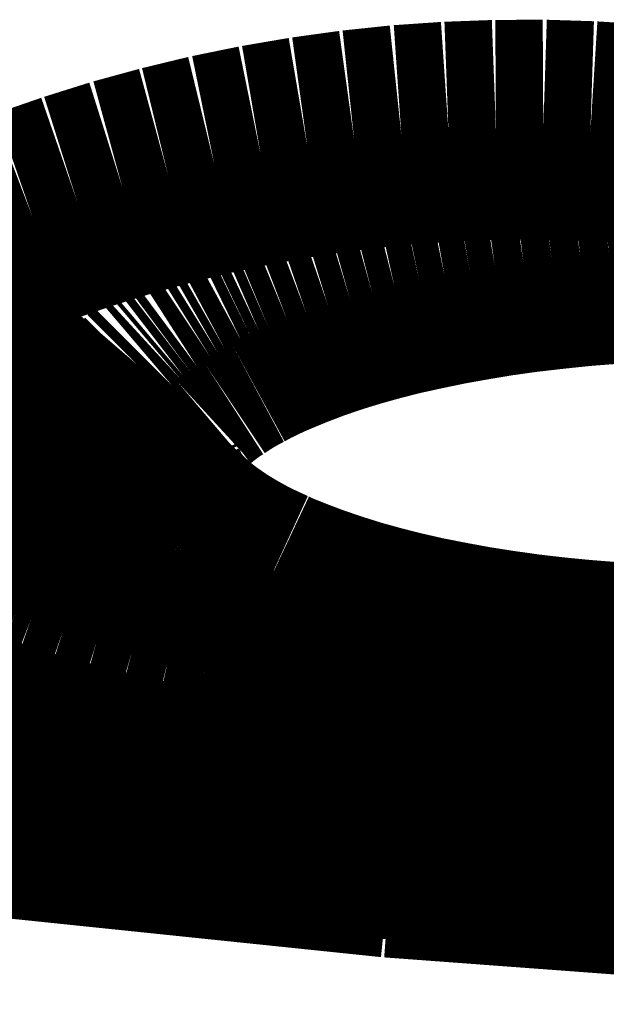
# Model space of a CAD drawing. Extents: x 66 to 487, y -248 to -11.
# Drawn here: x 124 to 125, y -141 to -141 of the extents above; entities that cross this region are included whole.
import ezdxf

# ---------------------------------------------------------------- set-up
doc = ezdxf.new("R2010")
doc.units = 0
doc.layers.add('LAYER_39', color=7, linetype='CONTINUOUS')

# ---------------------------------------------------------------- blocks, each defined once
blk = doc.blocks.new('AIGNBL270200A1')
at = {"layer": 'LAYER_39', "const_width": 0.0882}
blk.add_lwpolyline([(124.7365, -141.0104), (124.7138, -141.01)], dxfattribs=at)
blk = doc.blocks.new('AIGNBL270200A2')
at = {"layer": 'LAYER_39', "const_width": 0.0882}
blk.add_lwpolyline([(124.7138, -141.01), (124.7025, -141.0095)], dxfattribs=at)
blk = doc.blocks.new('AIGNBL270200A3')
at = {"layer": 'LAYER_39', "const_width": 0.0882}
blk.add_lwpolyline([(124.7025, -141.0095), (124.6912, -141.0088)], dxfattribs=at)
blk = doc.blocks.new('AIGNBL270200A4')
at = {"layer": 'LAYER_39', "const_width": 0.0882}
blk.add_lwpolyline([(124.6912, -141.0088), (124.6798, -141.0079)], dxfattribs=at)
blk = doc.blocks.new('AIGNBL270200A5')
at = {"layer": 'LAYER_39', "const_width": 0.0882}
blk.add_lwpolyline([(124.6798, -141.0079), (124.6685, -141.0068)], dxfattribs=at)
blk = doc.blocks.new('AIGNBL270200A6')
at = {"layer": 'LAYER_39', "const_width": 0.0882}
blk.add_lwpolyline([(124.6685, -141.0068), (124.6573, -141.0055)], dxfattribs=at)
blk = doc.blocks.new('AIGNBL270200A7')
at = {"layer": 'LAYER_39', "const_width": 0.0882}
blk.add_lwpolyline([(124.6573, -141.0055), (124.646, -141.0039)], dxfattribs=at)
blk = doc.blocks.new('AIGNBL270200A8')
at = {"layer": 'LAYER_39', "const_width": 0.0882}
blk.add_lwpolyline([(124.646, -141.0039), (124.6358, -141.0023)], dxfattribs=at)
blk = doc.blocks.new('AIGNBL270200A9')
at = {"layer": 'LAYER_39', "const_width": 0.0882}
blk.add_lwpolyline([(124.6358, -141.0023), (124.6255, -141.0004)], dxfattribs=at)
blk = doc.blocks.new('AIGNBL270200AA')
at = {"layer": 'LAYER_39', "const_width": 0.0882}
blk.add_lwpolyline([(124.6255, -141.0004), (124.6153, -140.9984)], dxfattribs=at)
blk = doc.blocks.new('AIGNBL270200AB')
at = {"layer": 'LAYER_39', "const_width": 0.0882}
blk.add_lwpolyline([(124.6153, -140.9984), (124.6052, -140.9961)], dxfattribs=at)
blk = doc.blocks.new('AIGNBL270200AC')
at = {"layer": 'LAYER_39', "const_width": 0.0882}
blk.add_lwpolyline([(124.6052, -140.9961), (124.5962, -140.9938)], dxfattribs=at)
blk = doc.blocks.new('AIGNBL270200AD')
at = {"layer": 'LAYER_39', "const_width": 0.0882}
blk.add_lwpolyline([(124.5962, -140.9938), (124.5872, -140.9913)], dxfattribs=at)
blk = doc.blocks.new('AIGNBL270200AE')
at = {"layer": 'LAYER_39', "const_width": 0.0882}
blk.add_lwpolyline([(124.5872, -140.9913), (124.5783, -140.9885)], dxfattribs=at)
blk = doc.blocks.new('AIGNBL270200AF')
at = {"layer": 'LAYER_39', "const_width": 0.0882}
blk.add_lwpolyline([(124.5783, -140.9885), (124.5695, -140.9855)], dxfattribs=at)
blk = doc.blocks.new('AIGNBL270200B0')
at = {"layer": 'LAYER_39', "const_width": 0.0882}
blk.add_lwpolyline([(124.5695, -140.9855), (124.5624, -140.9828)], dxfattribs=at)
blk = doc.blocks.new('AIGNBL270200B1')
at = {"layer": 'LAYER_39', "const_width": 0.0882}
blk.add_lwpolyline([(124.5624, -140.9828), (124.5553, -140.98)], dxfattribs=at)
blk = doc.blocks.new('AIGNBL270200B2')
at = {"layer": 'LAYER_39', "const_width": 0.0882}
blk.add_lwpolyline([(124.5553, -140.98), (124.5519, -140.9784)], dxfattribs=at)
blk = doc.blocks.new('AIGNBL270200B3')
at = {"layer": 'LAYER_39', "const_width": 0.0882}
blk.add_lwpolyline([(124.5519, -140.9784), (124.5484, -140.9768)], dxfattribs=at)
blk = doc.blocks.new('AIGNBL270200B4')
at = {"layer": 'LAYER_39', "const_width": 0.0882}
blk.add_lwpolyline([(124.5484, -140.9768), (124.545, -140.9752)], dxfattribs=at)
blk = doc.blocks.new('AIGNBL270200B5')
at = {"layer": 'LAYER_39', "const_width": 0.0882}
blk.add_lwpolyline([(124.545, -140.9752), (124.5416, -140.9735)], dxfattribs=at)
blk = doc.blocks.new('AIGNBL270200B6')
at = {"layer": 'LAYER_39', "const_width": 0.0882}
blk.add_lwpolyline([(124.5416, -140.9735), (124.5385, -140.9718)], dxfattribs=at)
blk = doc.blocks.new('AIGNBL270200B7')
at = {"layer": 'LAYER_39', "const_width": 0.0882}
blk.add_lwpolyline([(124.5385, -140.9718), (124.5355, -140.9701)], dxfattribs=at)
blk = doc.blocks.new('AIGNBL270200B8')
at = {"layer": 'LAYER_39', "const_width": 0.0882}
blk.add_lwpolyline([(124.5355, -140.9701), (124.5325, -140.9683)], dxfattribs=at)
blk = doc.blocks.new('AIGNBL270200B9')
at = {"layer": 'LAYER_39', "const_width": 0.0882}
blk.add_lwpolyline([(124.5325, -140.9683), (124.5296, -140.9665)], dxfattribs=at)
blk = doc.blocks.new('AIGNBL270200BA')
at = {"layer": 'LAYER_39', "const_width": 0.0882}
blk.add_lwpolyline([(124.5296, -140.9665), (124.5267, -140.9645)], dxfattribs=at)
blk = doc.blocks.new('AIGNBL270200BB')
at = {"layer": 'LAYER_39', "const_width": 0.0882}
blk.add_lwpolyline([(124.5267, -140.9645), (124.5238, -140.9625)], dxfattribs=at)
blk = doc.blocks.new('AIGNBL270200BC')
at = {"layer": 'LAYER_39', "const_width": 0.0882}
blk.add_lwpolyline([(124.5238, -140.9625), (124.5211, -140.9604)], dxfattribs=at)
blk = doc.blocks.new('AIGNBL270200BD')
at = {"layer": 'LAYER_39', "const_width": 0.0882}
blk.add_lwpolyline([(124.5211, -140.9604), (124.5197, -140.9593)], dxfattribs=at)
blk = doc.blocks.new('AIGNBL270200BE')
at = {"layer": 'LAYER_39', "const_width": 0.0882}
blk.add_lwpolyline([(124.5197, -140.9593), (124.5184, -140.9582)], dxfattribs=at)
blk = doc.blocks.new('AIGNBL270200BF')
at = {"layer": 'LAYER_39', "const_width": 0.0882}
blk.add_lwpolyline([(124.5184, -140.9582), (124.5164, -140.9564)], dxfattribs=at)
blk = doc.blocks.new('AIGNBL270200C0')
at = {"layer": 'LAYER_39', "const_width": 0.0882}
blk.add_lwpolyline([(124.5164, -140.9564), (124.5144, -140.9546)], dxfattribs=at)
blk = doc.blocks.new('AIGNBL270200C1')
at = {"layer": 'LAYER_39', "const_width": 0.0882}
blk.add_lwpolyline([(124.5144, -140.9546), (124.5135, -140.9536)], dxfattribs=at)
blk = doc.blocks.new('AIGNBL270200C2')
at = {"layer": 'LAYER_39', "const_width": 0.0882}
blk.add_lwpolyline([(124.5135, -140.9536), (124.5125, -140.9526)], dxfattribs=at)
blk = doc.blocks.new('AIGNBL270200C3')
at = {"layer": 'LAYER_39', "const_width": 0.0882}
blk.add_lwpolyline([(124.5125, -140.9526), (124.5116, -140.9517)], dxfattribs=at)
blk = doc.blocks.new('AIGNBL270200C4')
at = {"layer": 'LAYER_39', "const_width": 0.0882}
blk.add_lwpolyline([(124.5116, -140.9517), (124.5107, -140.9506)], dxfattribs=at)
blk = doc.blocks.new('AIGNBL270200C5')
at = {"layer": 'LAYER_39', "const_width": 0.0882}
blk.add_lwpolyline([(124.5107, -140.9506), (124.5098, -140.9496)], dxfattribs=at)
blk = doc.blocks.new('AIGNBL270200C6')
at = {"layer": 'LAYER_39', "const_width": 0.0882}
blk.add_lwpolyline([(124.5098, -140.9496), (124.509, -140.9486)], dxfattribs=at)
blk = doc.blocks.new('AIGNBL270200C7')
at = {"layer": 'LAYER_39', "const_width": 0.0882}
blk.add_lwpolyline([(124.509, -140.9486), (124.5082, -140.9475)], dxfattribs=at)
blk = doc.blocks.new('AIGNBL270200C8')
at = {"layer": 'LAYER_39', "const_width": 0.0882}
blk.add_lwpolyline([(124.5082, -140.9475), (124.5074, -140.9464)], dxfattribs=at)
blk = doc.blocks.new('AIGNBL270200C9')
at = {"layer": 'LAYER_39', "const_width": 0.0882}
blk.add_lwpolyline([(124.5074, -140.9464), (124.5066, -140.9453)], dxfattribs=at)
blk = doc.blocks.new('AIGNBL270200CA')
at = {"layer": 'LAYER_39', "const_width": 0.0882}
blk.add_lwpolyline([(124.5066, -140.9453), (124.5059, -140.9442)], dxfattribs=at)
blk = doc.blocks.new('AIGNBL270200CB')
at = {"layer": 'LAYER_39', "const_width": 0.0882}
blk.add_lwpolyline([(124.5059, -140.9442), (124.5052, -140.9431)], dxfattribs=at)
blk = doc.blocks.new('AIGNBL270200CC')
at = {"layer": 'LAYER_39', "const_width": 0.0882}
blk.add_lwpolyline([(124.5052, -140.9431), (124.5045, -140.9419)], dxfattribs=at)
blk = doc.blocks.new('AIGNBL270200CD')
at = {"layer": 'LAYER_39', "const_width": 0.0882}
blk.add_lwpolyline([(124.5045, -140.9419), (124.504, -140.9409)], dxfattribs=at)
blk = doc.blocks.new('AIGNBL270200CE')
at = {"layer": 'LAYER_39', "const_width": 0.0882}
blk.add_lwpolyline([(124.504, -140.9409), (124.5035, -140.9399)], dxfattribs=at)
blk = doc.blocks.new('AIGNBL270200CF')
at = {"layer": 'LAYER_39', "const_width": 0.0882}
blk.add_lwpolyline([(124.5035, -140.9399), (124.503, -140.9389)], dxfattribs=at)
blk = doc.blocks.new('AIGNBL270200D0')
at = {"layer": 'LAYER_39', "const_width": 0.0882}
blk.add_lwpolyline([(124.503, -140.9389), (124.5026, -140.9379)], dxfattribs=at)
blk = doc.blocks.new('AIGNBL270200D1')
at = {"layer": 'LAYER_39', "const_width": 0.0882}
blk.add_lwpolyline([(124.5026, -140.9379), (124.5021, -140.9369)], dxfattribs=at)
blk = doc.blocks.new('AIGNBL270200D2')
at = {"layer": 'LAYER_39', "const_width": 0.0882}
blk.add_lwpolyline([(124.5021, -140.9369), (124.5018, -140.9359)], dxfattribs=at)
blk = doc.blocks.new('AIGNBL270200D3')
at = {"layer": 'LAYER_39', "const_width": 0.0882}
blk.add_lwpolyline([(124.5018, -140.9359), (124.5014, -140.9348)], dxfattribs=at)
blk = doc.blocks.new('AIGNBL270200D4')
at = {"layer": 'LAYER_39', "const_width": 0.0882}
blk.add_lwpolyline([(124.5014, -140.9348), (124.5011, -140.9338)], dxfattribs=at)
blk = doc.blocks.new('AIGNBL270200D5')
at = {"layer": 'LAYER_39', "const_width": 0.0882}
blk.add_lwpolyline([(124.5011, -140.9338), (124.5008, -140.9327)], dxfattribs=at)
blk = doc.blocks.new('AIGNBL270200D6')
at = {"layer": 'LAYER_39', "const_width": 0.0882}
blk.add_lwpolyline([(124.5008, -140.9327), (124.5005, -140.9316)], dxfattribs=at)
blk = doc.blocks.new('AIGNBL270200D7')
at = {"layer": 'LAYER_39', "const_width": 0.0882}
blk.add_lwpolyline([(124.5005, -140.9316), (124.5003, -140.9305)], dxfattribs=at)
blk = doc.blocks.new('AIGNBL270200D8')
at = {"layer": 'LAYER_39', "const_width": 0.0882}
blk.add_lwpolyline([(124.5003, -140.9305), (124.5002, -140.93)], dxfattribs=at)
blk = doc.blocks.new('AIGNBL270200D9')
at = {"layer": 'LAYER_39', "const_width": 0.0882}
blk.add_lwpolyline([(124.5002, -140.93), (124.5001, -140.9295)], dxfattribs=at)
blk = doc.blocks.new('AIGNBL270200DA')
at = {"layer": 'LAYER_39', "const_width": 0.0882}
blk.add_lwpolyline([(124.5001, -140.9295), (124.5, -140.9289)], dxfattribs=at)
blk = doc.blocks.new('AIGNBL270200DB')
at = {"layer": 'LAYER_39', "const_width": 0.0882}
blk.add_lwpolyline([(124.5, -140.9289), (124.5, -140.9284)], dxfattribs=at)
blk = doc.blocks.new('AIGNBL270200DC')
at = {"layer": 'LAYER_39', "const_width": 0.0882}
blk.add_lwpolyline([(124.5, -140.9284), (124.4999, -140.9278)], dxfattribs=at)
blk = doc.blocks.new('AIGNBL270200DD')
at = {"layer": 'LAYER_39', "const_width": 0.0882}
blk.add_lwpolyline([(124.4999, -140.9278), (124.4999, -140.9273)], dxfattribs=at)
blk = doc.blocks.new('AIGNBL270200DE')
at = {"layer": 'LAYER_39', "const_width": 0.0882}
blk.add_lwpolyline([(124.4999, -140.9273), (124.4998, -140.9267)], dxfattribs=at)
blk = doc.blocks.new('AIGNBL270200DF')
at = {"layer": 'LAYER_39', "const_width": 0.0882}
blk.add_lwpolyline([(124.4998, -140.9267), (124.4998, -140.9262)], dxfattribs=at)
blk = doc.blocks.new('AIGNBL270200E0')
at = {"layer": 'LAYER_39', "const_width": 0.0882}
blk.add_lwpolyline([(124.4998, -140.9262), (124.4998, -140.9256)], dxfattribs=at)
blk = doc.blocks.new('AIGNBL270200E1')
at = {"layer": 'LAYER_39', "const_width": 0.0882}
blk.add_lwpolyline([(124.4998, -140.9256), (124.4998, -140.9251)], dxfattribs=at)
blk = doc.blocks.new('AIGNBL270200E2')
at = {"layer": 'LAYER_39', "const_width": 0.0882}
blk.add_lwpolyline([(124.4998, -140.9251), (124.4998, -140.9245)], dxfattribs=at)
blk = doc.blocks.new('AIGNBL270200E3')
at = {"layer": 'LAYER_39', "const_width": 0.0882}
blk.add_lwpolyline([(124.4998, -140.9245), (124.4998, -140.924)], dxfattribs=at)
blk = doc.blocks.new('AIGNBL270200E4')
at = {"layer": 'LAYER_39', "const_width": 0.0882}
blk.add_lwpolyline([(124.4998, -140.924), (124.4998, -140.9235)], dxfattribs=at)
blk = doc.blocks.new('AIGNBL270200E5')
at = {"layer": 'LAYER_39', "const_width": 0.0882}
blk.add_lwpolyline([(124.4998, -140.9235), (124.4999, -140.923)], dxfattribs=at)
blk = doc.blocks.new('AIGNBL270200E6')
at = {"layer": 'LAYER_39', "const_width": 0.0882}
blk.add_lwpolyline([(124.4999, -140.923), (124.4999, -140.9224)], dxfattribs=at)
blk = doc.blocks.new('AIGNBL270200E7')
at = {"layer": 'LAYER_39', "const_width": 0.0882}
blk.add_lwpolyline([(124.4999, -140.9224), (124.5, -140.9219)], dxfattribs=at)
blk = doc.blocks.new('AIGNBL270200E8')
at = {"layer": 'LAYER_39', "const_width": 0.0882}
blk.add_lwpolyline([(124.5, -140.9219), (124.5001, -140.9208)], dxfattribs=at)
blk = doc.blocks.new('AIGNBL270200E9')
at = {"layer": 'LAYER_39', "const_width": 0.0882}
blk.add_lwpolyline([(124.5001, -140.9208), (124.5003, -140.9198)], dxfattribs=at)
blk = doc.blocks.new('AIGNBL270200EA')
at = {"layer": 'LAYER_39', "const_width": 0.0882}
blk.add_lwpolyline([(124.5003, -140.9198), (124.5005, -140.9187)], dxfattribs=at)
blk = doc.blocks.new('AIGNBL270200EB')
at = {"layer": 'LAYER_39', "const_width": 0.0882}
blk.add_lwpolyline([(124.5005, -140.9187), (124.5007, -140.9177)], dxfattribs=at)
blk = doc.blocks.new('AIGNBL270200EC')
at = {"layer": 'LAYER_39', "const_width": 0.0882}
blk.add_lwpolyline([(124.5007, -140.9177), (124.501, -140.9167)], dxfattribs=at)
blk = doc.blocks.new('AIGNBL270200ED')
at = {"layer": 'LAYER_39', "const_width": 0.0882}
blk.add_lwpolyline([(124.501, -140.9167), (124.5013, -140.9156)], dxfattribs=at)
blk = doc.blocks.new('AIGNBL270200EE')
at = {"layer": 'LAYER_39', "const_width": 0.0882}
blk.add_lwpolyline([(124.5013, -140.9156), (124.5017, -140.9145)], dxfattribs=at)
blk = doc.blocks.new('AIGNBL270200EF')
at = {"layer": 'LAYER_39', "const_width": 0.0882}
blk.add_lwpolyline([(124.5017, -140.9145), (124.502, -140.9135)], dxfattribs=at)
blk = doc.blocks.new('AIGNBL270200F0')
at = {"layer": 'LAYER_39', "const_width": 0.0882}
blk.add_lwpolyline([(124.502, -140.9135), (124.5025, -140.9124)], dxfattribs=at)
blk = doc.blocks.new('AIGNBL270200F1')
at = {"layer": 'LAYER_39', "const_width": 0.0882}
blk.add_lwpolyline([(124.5025, -140.9124), (124.5029, -140.9114)], dxfattribs=at)
blk = doc.blocks.new('AIGNBL270200F2')
at = {"layer": 'LAYER_39', "const_width": 0.0882}
blk.add_lwpolyline([(124.5029, -140.9114), (124.5034, -140.9104)], dxfattribs=at)
blk = doc.blocks.new('AIGNBL270200F3')
at = {"layer": 'LAYER_39', "const_width": 0.0882}
blk.add_lwpolyline([(124.5034, -140.9104), (124.5039, -140.9094)], dxfattribs=at)
blk = doc.blocks.new('AIGNBL270200F4')
at = {"layer": 'LAYER_39', "const_width": 0.0882}
blk.add_lwpolyline([(124.5039, -140.9094), (124.5044, -140.9084)], dxfattribs=at)
blk = doc.blocks.new('AIGNBL270200F5')
at = {"layer": 'LAYER_39', "const_width": 0.0882}
blk.add_lwpolyline([(124.5044, -140.9084), (124.505, -140.9073)], dxfattribs=at)
blk = doc.blocks.new('AIGNBL270200F6')
at = {"layer": 'LAYER_39', "const_width": 0.0882}
blk.add_lwpolyline([(124.505, -140.9073), (124.5057, -140.9061)], dxfattribs=at)
blk = doc.blocks.new('AIGNBL270200F7')
at = {"layer": 'LAYER_39', "const_width": 0.0882}
blk.add_lwpolyline([(124.5057, -140.9061), (124.5064, -140.905)], dxfattribs=at)
blk = doc.blocks.new('AIGNBL270200F8')
at = {"layer": 'LAYER_39', "const_width": 0.0882}
blk.add_lwpolyline([(124.5064, -140.905), (124.5072, -140.904)], dxfattribs=at)
blk = doc.blocks.new('AIGNBL270200F9')
at = {"layer": 'LAYER_39', "const_width": 0.0882}
blk.add_lwpolyline([(124.5072, -140.904), (124.5079, -140.9029)], dxfattribs=at)
blk = doc.blocks.new('AIGNBL270200FA')
at = {"layer": 'LAYER_39', "const_width": 0.0882}
blk.add_lwpolyline([(124.5079, -140.9029), (124.5087, -140.9019)], dxfattribs=at)
blk = doc.blocks.new('AIGNBL270200FB')
at = {"layer": 'LAYER_39', "const_width": 0.0882}
blk.add_lwpolyline([(124.5087, -140.9019), (124.5096, -140.9008)], dxfattribs=at)
blk = doc.blocks.new('AIGNBL270200FC')
at = {"layer": 'LAYER_39', "const_width": 0.0882}
blk.add_lwpolyline([(124.5096, -140.9008), (124.5104, -140.8998)], dxfattribs=at)
blk = doc.blocks.new('AIGNBL270200FD')
at = {"layer": 'LAYER_39', "const_width": 0.0882}
blk.add_lwpolyline([(124.5104, -140.8998), (124.5113, -140.8988)], dxfattribs=at)
blk = doc.blocks.new('AIGNBL270200FE')
at = {"layer": 'LAYER_39', "const_width": 0.0882}
blk.add_lwpolyline([(124.5113, -140.8988), (124.5122, -140.8979)], dxfattribs=at)
blk = doc.blocks.new('AIGNBL270200FF')
at = {"layer": 'LAYER_39', "const_width": 0.0882}
blk.add_lwpolyline([(124.5122, -140.8979), (124.5131, -140.8969)], dxfattribs=at)
blk = doc.blocks.new('AIGNBL27020100')
at = {"layer": 'LAYER_39', "const_width": 0.0882}
blk.add_lwpolyline([(124.5131, -140.8969), (124.514, -140.896)], dxfattribs=at)
blk = doc.blocks.new('AIGNBL27020101')
at = {"layer": 'LAYER_39', "const_width": 0.0882}
blk.add_lwpolyline([(124.514, -140.896), (124.5159, -140.8941)], dxfattribs=at)
blk = doc.blocks.new('AIGNBL27020102')
at = {"layer": 'LAYER_39', "const_width": 0.0882}
blk.add_lwpolyline([(124.5159, -140.8941), (124.5179, -140.8924)], dxfattribs=at)
blk = doc.blocks.new('AIGNBL27020103')
at = {"layer": 'LAYER_39', "const_width": 0.0882}
blk.add_lwpolyline([(124.5179, -140.8924), (124.5191, -140.8913)], dxfattribs=at)
blk = doc.blocks.new('AIGNBL27020104')
at = {"layer": 'LAYER_39', "const_width": 0.0882}
blk.add_lwpolyline([(124.5191, -140.8913), (124.5204, -140.8902)], dxfattribs=at)
blk = doc.blocks.new('AIGNBL27020105')
at = {"layer": 'LAYER_39', "const_width": 0.0882}
blk.add_lwpolyline([(124.5204, -140.8902), (124.523, -140.8882)], dxfattribs=at)
blk = doc.blocks.new('AIGNBL27020106')
at = {"layer": 'LAYER_39', "const_width": 0.0882}
blk.add_lwpolyline([(124.523, -140.8882), (124.5257, -140.8862)], dxfattribs=at)
blk = doc.blocks.new('AIGNBL27020107')
at = {"layer": 'LAYER_39', "const_width": 0.0882}
blk.add_lwpolyline([(124.5257, -140.8862), (124.5285, -140.8844)], dxfattribs=at)
blk = doc.blocks.new('AIGNBL27020108')
at = {"layer": 'LAYER_39', "const_width": 0.0882}
blk.add_lwpolyline([(124.5285, -140.8844), (124.5312, -140.8826)], dxfattribs=at)
blk = doc.blocks.new('AIGNBL27020109')
at = {"layer": 'LAYER_39', "const_width": 0.0882}
blk.add_lwpolyline([(124.5312, -140.8826), (124.5341, -140.8808)], dxfattribs=at)
blk = doc.blocks.new('AIGNBL2702010A')
at = {"layer": 'LAYER_39', "const_width": 0.0882}
blk.add_lwpolyline([(124.5341, -140.8808), (124.5369, -140.8792)], dxfattribs=at)
blk = doc.blocks.new('AIGNBL2702010B')
at = {"layer": 'LAYER_39', "const_width": 0.0882}
blk.add_lwpolyline([(124.5369, -140.8792), (124.5399, -140.8776)], dxfattribs=at)
blk = doc.blocks.new('AIGNBL2702010C')
at = {"layer": 'LAYER_39', "const_width": 0.0882}
blk.add_lwpolyline([(124.5399, -140.8776), (124.5434, -140.8757)], dxfattribs=at)
blk = doc.blocks.new('AIGNBL2702010D')
at = {"layer": 'LAYER_39', "const_width": 0.0882}
blk.add_lwpolyline([(124.5434, -140.8757), (124.5471, -140.8739)], dxfattribs=at)
blk = doc.blocks.new('AIGNBL2702010E')
at = {"layer": 'LAYER_39', "const_width": 0.0882}
blk.add_lwpolyline([(124.5471, -140.8739), (124.5507, -140.8722)], dxfattribs=at)
blk = doc.blocks.new('AIGNBL2702010F')
at = {"layer": 'LAYER_39', "const_width": 0.0882}
blk.add_lwpolyline([(124.5507, -140.8722), (124.5544, -140.8706)], dxfattribs=at)
blk = doc.blocks.new('AIGNBL27020110')
at = {"layer": 'LAYER_39', "const_width": 0.0882}
blk.add_lwpolyline([(124.5544, -140.8706), (124.5619, -140.8675)], dxfattribs=at)
blk = doc.blocks.new('AIGNBL27020111')
at = {"layer": 'LAYER_39', "const_width": 0.0882}
blk.add_lwpolyline([(124.5619, -140.8675), (124.5695, -140.8646)], dxfattribs=at)
blk = doc.blocks.new('AIGNBL27020112')
at = {"layer": 'LAYER_39', "const_width": 0.0882}
blk.add_lwpolyline([(124.5695, -140.8646), (124.5782, -140.8616)], dxfattribs=at)
blk = doc.blocks.new('AIGNBL27020113')
at = {"layer": 'LAYER_39', "const_width": 0.0882}
blk.add_lwpolyline([(124.5782, -140.8616), (124.587, -140.8589)], dxfattribs=at)
blk = doc.blocks.new('AIGNBL27020114')
at = {"layer": 'LAYER_39', "const_width": 0.0882}
blk.add_lwpolyline([(124.587, -140.8589), (124.5959, -140.8564)], dxfattribs=at)
blk = doc.blocks.new('AIGNBL27020115')
at = {"layer": 'LAYER_39', "const_width": 0.0882}
blk.add_lwpolyline([(124.5959, -140.8564), (124.6049, -140.8541)], dxfattribs=at)
blk = doc.blocks.new('AIGNBL27020116')
at = {"layer": 'LAYER_39', "const_width": 0.0882}
blk.add_lwpolyline([(124.6049, -140.8541), (124.6149, -140.8519)], dxfattribs=at)
blk = doc.blocks.new('AIGNBL27020117')
at = {"layer": 'LAYER_39', "const_width": 0.0882}
blk.add_lwpolyline([(124.6149, -140.8519), (124.625, -140.8498)], dxfattribs=at)
blk = doc.blocks.new('AIGNBL27020118')
at = {"layer": 'LAYER_39', "const_width": 0.0882}
blk.add_lwpolyline([(124.625, -140.8498), (124.6351, -140.848)], dxfattribs=at)
blk = doc.blocks.new('AIGNBL27020119')
at = {"layer": 'LAYER_39', "const_width": 0.0882}
blk.add_lwpolyline([(124.6351, -140.848), (124.6452, -140.8463)], dxfattribs=at)
blk = doc.blocks.new('AIGNBL2702011A')
at = {"layer": 'LAYER_39', "const_width": 0.0882}
blk.add_lwpolyline([(124.6452, -140.8463), (124.6566, -140.8447)], dxfattribs=at)
blk = doc.blocks.new('AIGNBL2702011B')
at = {"layer": 'LAYER_39', "const_width": 0.0882}
blk.add_lwpolyline([(124.6566, -140.8447), (124.6679, -140.8434)], dxfattribs=at)
blk = doc.blocks.new('AIGNBL2702011C')
at = {"layer": 'LAYER_39', "const_width": 0.0882}
blk.add_lwpolyline([(124.6679, -140.8434), (124.6793, -140.8422)], dxfattribs=at)
blk = doc.blocks.new('AIGNBL2702011D')
at = {"layer": 'LAYER_39', "const_width": 0.0882}
blk.add_lwpolyline([(124.6793, -140.8422), (124.6908, -140.8413)], dxfattribs=at)
blk = doc.blocks.new('AIGNBL2702011E')
at = {"layer": 'LAYER_39', "const_width": 0.0882}
blk.add_lwpolyline([(124.6908, -140.8413), (124.7022, -140.8406)], dxfattribs=at)
blk = doc.blocks.new('AIGNBL2702011F')
at = {"layer": 'LAYER_39', "const_width": 0.0882}
blk.add_lwpolyline([(124.7022, -140.8406), (124.7136, -140.8401)], dxfattribs=at)
blk = doc.blocks.new('AIGNBL27020120')
at = {"layer": 'LAYER_39', "const_width": 0.0882}
blk.add_lwpolyline([(124.7136, -140.8401), (124.7365, -140.8397)], dxfattribs=at)
blk = doc.blocks.new('AIGNBL27020311')
at = {"layer": 'LAYER_39', "const_width": 0.0882}
blk.add_lwpolyline([(126.5239, -141.0251), (124.7025, -141.0251)], dxfattribs=at)
blk = doc.blocks.new('AIGNBL27020312')
at = {"layer": 'LAYER_39', "const_width": 0.0882}
blk.add_lwpolyline([(124.7025, -141.0251), (124.6716, -141.0246)], dxfattribs=at)
blk = doc.blocks.new('AIGNBL27020313')
at = {"layer": 'LAYER_39', "const_width": 0.0882}
blk.add_lwpolyline([(124.6716, -141.0246), (124.6558, -141.0239)], dxfattribs=at)
blk = doc.blocks.new('AIGNBL27020314')
at = {"layer": 'LAYER_39', "const_width": 0.0882}
blk.add_lwpolyline([(124.6558, -141.0239), (124.6399, -141.023)], dxfattribs=at)
blk = doc.blocks.new('AIGNBL27020315')
at = {"layer": 'LAYER_39', "const_width": 0.0882}
blk.add_lwpolyline([(124.6399, -141.023), (124.6239, -141.0218)], dxfattribs=at)
blk = doc.blocks.new('AIGNBL27020316')
at = {"layer": 'LAYER_39', "const_width": 0.0882}
blk.add_lwpolyline([(124.6239, -141.0218), (124.6078, -141.0202)], dxfattribs=at)
blk = doc.blocks.new('AIGNBL27020317')
at = {"layer": 'LAYER_39', "const_width": 0.0882}
blk.add_lwpolyline([(124.6078, -141.0202), (124.5918, -141.0184)], dxfattribs=at)
blk = doc.blocks.new('AIGNBL27020318')
at = {"layer": 'LAYER_39', "const_width": 0.0882}
blk.add_lwpolyline([(124.5918, -141.0184), (124.5759, -141.0162)], dxfattribs=at)
blk = doc.blocks.new('AIGNBL27020319')
at = {"layer": 'LAYER_39', "const_width": 0.0882}
blk.add_lwpolyline([(124.5759, -141.0162), (124.5601, -141.0137)], dxfattribs=at)
blk = doc.blocks.new('AIGNBL2702031A')
at = {"layer": 'LAYER_39', "const_width": 0.0882}
blk.add_lwpolyline([(124.5601, -141.0137), (124.5445, -141.0109)], dxfattribs=at)
blk = doc.blocks.new('AIGNBL2702031B')
at = {"layer": 'LAYER_39', "const_width": 0.0882}
blk.add_lwpolyline([(124.5445, -141.0109), (124.5292, -141.0078)], dxfattribs=at)
blk = doc.blocks.new('AIGNBL2702031C')
at = {"layer": 'LAYER_39', "const_width": 0.0882}
blk.add_lwpolyline([(124.5292, -141.0078), (124.5142, -141.0044)], dxfattribs=at)
blk = doc.blocks.new('AIGNBL2702031D')
at = {"layer": 'LAYER_39', "const_width": 0.0882}
blk.add_lwpolyline([(124.5142, -141.0044), (124.4997, -141.0007)], dxfattribs=at)
blk = doc.blocks.new('AIGNBL2702031E')
at = {"layer": 'LAYER_39', "const_width": 0.0882}
blk.add_lwpolyline([(124.4997, -141.0007), (124.4856, -140.9967)], dxfattribs=at)
blk = doc.blocks.new('AIGNBL2702031F')
at = {"layer": 'LAYER_39', "const_width": 0.0882}
blk.add_lwpolyline([(124.4856, -140.9967), (124.4721, -140.9924)], dxfattribs=at)
blk = doc.blocks.new('AIGNBL27020320')
at = {"layer": 'LAYER_39', "const_width": 0.0882}
blk.add_lwpolyline([(124.4721, -140.9924), (124.4592, -140.9879)], dxfattribs=at)
blk = doc.blocks.new('AIGNBL27020321')
at = {"layer": 'LAYER_39', "const_width": 0.0882}
blk.add_lwpolyline([(124.4592, -140.9879), (124.453, -140.9855)], dxfattribs=at)
blk = doc.blocks.new('AIGNBL27020322')
at = {"layer": 'LAYER_39', "const_width": 0.0882}
blk.add_lwpolyline([(124.453, -140.9855), (124.447, -140.9831)], dxfattribs=at)
blk = doc.blocks.new('AIGNBL27020323')
at = {"layer": 'LAYER_39', "const_width": 0.0882}
blk.add_lwpolyline([(124.447, -140.9831), (124.4411, -140.9807)], dxfattribs=at)
blk = doc.blocks.new('AIGNBL27020324')
at = {"layer": 'LAYER_39', "const_width": 0.0882}
blk.add_lwpolyline([(124.4411, -140.9807), (124.4354, -140.9781)], dxfattribs=at)
blk = doc.blocks.new('AIGNBL27020325')
at = {"layer": 'LAYER_39', "const_width": 0.0882}
blk.add_lwpolyline([(124.4354, -140.9781), (124.4299, -140.9756)], dxfattribs=at)
blk = doc.blocks.new('AIGNBL27020326')
at = {"layer": 'LAYER_39', "const_width": 0.0882}
blk.add_lwpolyline([(124.4299, -140.9756), (124.4246, -140.973)], dxfattribs=at)
blk = doc.blocks.new('AIGNBL27020327')
at = {"layer": 'LAYER_39', "const_width": 0.0882}
blk.add_lwpolyline([(124.4246, -140.973), (124.4195, -140.9703)], dxfattribs=at)
blk = doc.blocks.new('AIGNBL27020328')
at = {"layer": 'LAYER_39', "const_width": 0.0882}
blk.add_lwpolyline([(124.4195, -140.9703), (124.4145, -140.9676)], dxfattribs=at)
blk = doc.blocks.new('AIGNBL27020329')
at = {"layer": 'LAYER_39', "const_width": 0.0882}
blk.add_lwpolyline([(124.4145, -140.9676), (124.4098, -140.9648)], dxfattribs=at)
blk = doc.blocks.new('AIGNBL2702036E')
at = {"layer": 'LAYER_39', "const_width": 0.0882}
blk.add_lwpolyline([(124.8211, -141.077), (124.7025, -141.0768)], dxfattribs=at)
blk = doc.blocks.new('AIGNBL2702036F')
at = {"layer": 'LAYER_39', "const_width": 0.0882}
blk.add_lwpolyline([(124.7025, -141.0768), (124.6746, -141.0766)], dxfattribs=at)
blk = doc.blocks.new('AIGNBL27020370')
at = {"layer": 'LAYER_39', "const_width": 0.0882}
blk.add_lwpolyline([(124.6746, -141.0766), (124.6467, -141.0755)], dxfattribs=at)
blk = doc.blocks.new('AIGNBL27020371')
at = {"layer": 'LAYER_39', "const_width": 0.0882}
blk.add_lwpolyline([(124.6467, -141.0755), (124.6189, -141.0735)], dxfattribs=at)
blk = doc.blocks.new('AIGNBL27020372')
at = {"layer": 'LAYER_39', "const_width": 0.0882}
blk.add_lwpolyline([(124.6189, -141.0735), (124.5911, -141.0707)], dxfattribs=at)
blk = doc.blocks.new('AIGNBL27020373')
at = {"layer": 'LAYER_39', "const_width": 0.0882}
blk.add_lwpolyline([(124.5911, -141.0707), (124.5634, -141.067)], dxfattribs=at)
blk = doc.blocks.new('AIGNBL27020374')
at = {"layer": 'LAYER_39', "const_width": 0.0882}
blk.add_lwpolyline([(124.5634, -141.067), (124.5359, -141.0624)], dxfattribs=at)
blk = doc.blocks.new('AIGNBL27020375')
at = {"layer": 'LAYER_39', "const_width": 0.0882}
blk.add_lwpolyline([(124.5359, -141.0624), (124.5085, -141.0569)], dxfattribs=at)
blk = doc.blocks.new('AIGNBL27020376')
at = {"layer": 'LAYER_39', "const_width": 0.0882}
blk.add_lwpolyline([(124.5085, -141.0569), (124.4814, -141.0506)], dxfattribs=at)
blk = doc.blocks.new('AIGNBL27020377')
at = {"layer": 'LAYER_39', "const_width": 0.0882}
blk.add_lwpolyline([(124.4814, -141.0506), (124.4544, -141.0434)], dxfattribs=at)
blk = doc.blocks.new('AIGNBL27020378')
at = {"layer": 'LAYER_39', "const_width": 0.0882}
blk.add_lwpolyline([(124.4544, -141.0434), (124.444, -141.0401)], dxfattribs=at)
blk = doc.blocks.new('AIGNBL27020379')
at = {"layer": 'LAYER_39', "const_width": 0.0882}
blk.add_lwpolyline([(124.444, -141.0401), (124.4338, -141.0365)], dxfattribs=at)
blk = doc.blocks.new('AIGNBL2702037A')
at = {"layer": 'LAYER_39', "const_width": 0.0882}
blk.add_lwpolyline([(124.4338, -141.0365), (124.4239, -141.0328)], dxfattribs=at)
blk = doc.blocks.new('AIGNBL2702037B')
at = {"layer": 'LAYER_39', "const_width": 0.0882}
blk.add_lwpolyline([(124.4239, -141.0328), (124.4143, -141.0289)], dxfattribs=at)
blk = doc.blocks.new('AIGNBL2702037C')
at = {"layer": 'LAYER_39', "const_width": 0.0882}
blk.add_lwpolyline([(124.4143, -141.0289), (124.4049, -141.0249)], dxfattribs=at)
blk = doc.blocks.new('AIGNBL270203D2')
at = {"layer": 'LAYER_39', "const_width": 0.0882}
blk.add_lwpolyline([(124.4075, -140.8487), (124.4247, -140.8407)], dxfattribs=at)
blk = doc.blocks.new('AIGNBL270203D3')
at = {"layer": 'LAYER_39', "const_width": 0.0882}
blk.add_lwpolyline([(124.4247, -140.8407), (124.4421, -140.8332)], dxfattribs=at)
blk = doc.blocks.new('AIGNBL270203D4')
at = {"layer": 'LAYER_39', "const_width": 0.0882}
blk.add_lwpolyline([(124.4421, -140.8332), (124.4599, -140.8264)], dxfattribs=at)
blk = doc.blocks.new('AIGNBL270203D5')
at = {"layer": 'LAYER_39', "const_width": 0.0882}
blk.add_lwpolyline([(124.4599, -140.8264), (124.4778, -140.8202)], dxfattribs=at)
blk = doc.blocks.new('AIGNBL270203D6')
at = {"layer": 'LAYER_39', "const_width": 0.0882}
blk.add_lwpolyline([(124.4778, -140.8202), (124.4959, -140.8145)], dxfattribs=at)
blk = doc.blocks.new('AIGNBL270203D7')
at = {"layer": 'LAYER_39', "const_width": 0.0882}
blk.add_lwpolyline([(124.4959, -140.8145), (124.5142, -140.8095)], dxfattribs=at)
blk = doc.blocks.new('AIGNBL270203D8')
at = {"layer": 'LAYER_39', "const_width": 0.0882}
blk.add_lwpolyline([(124.5142, -140.8095), (124.5327, -140.805)], dxfattribs=at)
blk = doc.blocks.new('AIGNBL270203D9')
at = {"layer": 'LAYER_39', "const_width": 0.0882}
blk.add_lwpolyline([(124.5327, -140.805), (124.5513, -140.8012)], dxfattribs=at)
blk = doc.blocks.new('AIGNBL270203DA')
at = {"layer": 'LAYER_39', "const_width": 0.0882}
blk.add_lwpolyline([(124.5513, -140.8012), (124.57, -140.798)], dxfattribs=at)
blk = doc.blocks.new('AIGNBL270203DB')
at = {"layer": 'LAYER_39', "const_width": 0.0882}
blk.add_lwpolyline([(124.57, -140.798), (124.5888, -140.7954)], dxfattribs=at)
blk = doc.blocks.new('AIGNBL270203DC')
at = {"layer": 'LAYER_39', "const_width": 0.0882}
blk.add_lwpolyline([(124.5888, -140.7954), (124.6077, -140.7934)], dxfattribs=at)
blk = doc.blocks.new('AIGNBL270203DD')
at = {"layer": 'LAYER_39', "const_width": 0.0882}
blk.add_lwpolyline([(124.6077, -140.7934), (124.6266, -140.7921)], dxfattribs=at)
blk = doc.blocks.new('AIGNBL270203DE')
at = {"layer": 'LAYER_39', "const_width": 0.0882}
blk.add_lwpolyline([(124.6266, -140.7921), (124.6456, -140.7914)], dxfattribs=at)
blk = doc.blocks.new('AIGNBL270203DF')
at = {"layer": 'LAYER_39', "const_width": 0.0882}
blk.add_lwpolyline([(124.6456, -140.7914), (124.6646, -140.7913)], dxfattribs=at)
blk = doc.blocks.new('AIGNBL270203E0')
at = {"layer": 'LAYER_39', "const_width": 0.0882}
blk.add_lwpolyline([(124.6646, -140.7913), (124.6835, -140.7919)], dxfattribs=at)
blk = doc.blocks.new('AIGNBL270203E1')
at = {"layer": 'LAYER_39', "const_width": 0.0882}
blk.add_lwpolyline([(124.6835, -140.7919), (124.7025, -140.7931)], dxfattribs=at)
blk = doc.blocks.new('AIGNBL270203E2')
at = {"layer": 'LAYER_39', "const_width": 0.0882}
blk.add_lwpolyline([(124.7025, -140.7931), (126.5239, -140.7931)], dxfattribs=at)
blk = doc.blocks.new('AIGNBL27020455')
at = {"layer": 'LAYER_39', "const_width": 0.0882}
blk.add_lwpolyline([(124.5184, -140.9582), (124.4255, -140.8779)], dxfattribs=at)
blk = doc.blocks.new('AIGNBL27020456')
at = {"layer": 'LAYER_39', "const_width": 0.0882}
blk.add_lwpolyline([(124.4255, -140.8779), (124.405, -140.8499)], dxfattribs=at)
blk = doc.blocks.new('AIGNBL27020483')
at = {"layer": 'LAYER_39', "const_width": 0.0882}
blk.add_lwpolyline([(124.8559, -141.0981), (124.6041, -141.0794)], dxfattribs=at)
blk = doc.blocks.new('AIGNBL27020484')
at = {"layer": 'LAYER_39', "const_width": 0.0882}
blk.add_lwpolyline([(124.6041, -141.0794), (124.3529, -141.0533)], dxfattribs=at)
blk = doc.blocks.new('AIGNBL2701001E')
at = {"layer": 'LAYER_39'}
for name in ['AIGNBL270203DC', 'AIGNBL270203DD', 'AIGNBL270203DE', 'AIGNBL270203DF', 'AIGNBL270203E0', 'AIGNBL270203E1', 'AIGNBL270203E2', 'AIGNBL270203DA', 'AIGNBL270203DB', 'AIGNBL270203D9', 'AIGNBL270203D8', 'AIGNBL270203D7', 'AIGNBL270203D6', 'AIGNBL270203D5', 'AIGNBL270203D4', 'AIGNBL270203D3', 'AIGNBL270203D2', 'AIGNBL2702011D', 'AIGNBL2702011E', 'AIGNBL2702011F', 'AIGNBL27020120', 'AIGNBL2702011A', 'AIGNBL2702011B', 'AIGNBL2702011C', 'AIGNBL27020118', 'AIGNBL27020119', 'AIGNBL27020456', 'AIGNBL27020116', 'AIGNBL27020117', 'AIGNBL27020114', 'AIGNBL27020115', 'AIGNBL27020113', 'AIGNBL27020111', 'AIGNBL27020112', 'AIGNBL27020110', 'AIGNBL2702010E', 'AIGNBL2702010F', 'AIGNBL2702010C', 'AIGNBL2702010D', 'AIGNBL27020455', 'AIGNBL27020109', 'AIGNBL2702010A', 'AIGNBL2702010B', 'AIGNBL27020107', 'AIGNBL27020108', 'AIGNBL27020105', 'AIGNBL27020106', 'AIGNBL27020102', 'AIGNBL27020103', 'AIGNBL27020104', 'AIGNBL270200FF', 'AIGNBL27020100', 'AIGNBL27020101', 'AIGNBL270200FB', 'AIGNBL270200FC', 'AIGNBL270200FD', 'AIGNBL270200FE', 'AIGNBL270200F7', 'AIGNBL270200F8', 'AIGNBL270200F9', 'AIGNBL270200FA', 'AIGNBL270200F4', 'AIGNBL270200F5', 'AIGNBL270200F6', 'AIGNBL270200F0', 'AIGNBL270200F1', 'AIGNBL270200F2', 'AIGNBL270200F3', 'AIGNBL270200EC', 'AIGNBL270200ED', 'AIGNBL270200EE', 'AIGNBL270200EF', 'AIGNBL270200E8', 'AIGNBL270200E9', 'AIGNBL270200EA', 'AIGNBL270200EB', 'AIGNBL270200E5', 'AIGNBL270200E4', 'AIGNBL270200E3', 'AIGNBL270200E2', 'AIGNBL270200E7', 'AIGNBL270200E6', 'AIGNBL270200E1', 'AIGNBL270200E0', 'AIGNBL270200DF', 'AIGNBL270200DE', 'AIGNBL270200DD', 'AIGNBL270200DC', 'AIGNBL270200DB', 'AIGNBL270200DA', 'AIGNBL270200D9', 'AIGNBL270200D8', 'AIGNBL270200D7', 'AIGNBL270200D6', 'AIGNBL270200D5', 'AIGNBL270200D4', 'AIGNBL270200D3', 'AIGNBL270200D2', 'AIGNBL270200D1', 'AIGNBL270200D0', 'AIGNBL270200CF', 'AIGNBL270200CE', 'AIGNBL270200CD', 'AIGNBL270200CC', 'AIGNBL270200CB', 'AIGNBL270200CA', 'AIGNBL270200C9', 'AIGNBL270200C8', 'AIGNBL270200C7', 'AIGNBL270200C6', 'AIGNBL270200C5', 'AIGNBL270200C4', 'AIGNBL270200C3', 'AIGNBL270200C2', 'AIGNBL270200C1', 'AIGNBL270200C0', 'AIGNBL270200BF', 'AIGNBL270200BE', 'AIGNBL270200BD', 'AIGNBL270200BC', 'AIGNBL270200BB', 'AIGNBL27020329', 'AIGNBL27020328', 'AIGNBL270200BA', 'AIGNBL270200B9', 'AIGNBL27020327', 'AIGNBL270200B8', 'AIGNBL270200B7', 'AIGNBL270200B6', 'AIGNBL27020326', 'AIGNBL27020325', 'AIGNBL270200B5', 'AIGNBL270200B4', 'AIGNBL27020324', 'AIGNBL270200B3', 'AIGNBL270200B2', 'AIGNBL270200B1', 'AIGNBL27020323', 'AIGNBL27020322', 'AIGNBL270200B0', 'AIGNBL27020321', 'AIGNBL27020320', 'AIGNBL270200AF', 'AIGNBL270200AE', 'AIGNBL270200AD', 'AIGNBL2702031F', 'AIGNBL270200AC', 'AIGNBL2702031E', 'AIGNBL270200AB', 'AIGNBL270200AA', 'AIGNBL2702031D', 'AIGNBL270200A9', 'AIGNBL270200A8', 'AIGNBL2702031C', 'AIGNBL270200A7', 'AIGNBL270200A6', 'AIGNBL270200A5', 'AIGNBL2702031B', 'AIGNBL2702031A', 'AIGNBL270200A4', 'AIGNBL270200A3', 'AIGNBL270200A2', 'AIGNBL270200A1', 'AIGNBL27020319', 'AIGNBL27020318', 'AIGNBL27020317', 'AIGNBL27020316', 'AIGNBL27020315', 'AIGNBL27020314', 'AIGNBL2702037C', 'AIGNBL27020313', 'AIGNBL27020312', 'AIGNBL27020311', 'AIGNBL2702037B', 'AIGNBL2702037A', 'AIGNBL27020379', 'AIGNBL27020378', 'AIGNBL27020377', 'AIGNBL27020376', 'AIGNBL27020484', 'AIGNBL27020375', 'AIGNBL27020374', 'AIGNBL27020373', 'AIGNBL27020372', 'AIGNBL27020371', 'AIGNBL27020370', 'AIGNBL2702036F', 'AIGNBL2702036E', 'AIGNBL27020483']:
    blk.add_blockref(name, (0, 0), dxfattribs=at)

msp = doc.modelspace()

# ---------------------------------------------------------------- block references
at = {"layer": 'LAYER_39'}
msp.add_blockref('AIGNBL2701001E', (0, 0), dxfattribs=at)

doc.saveas('drawing.dxf')
